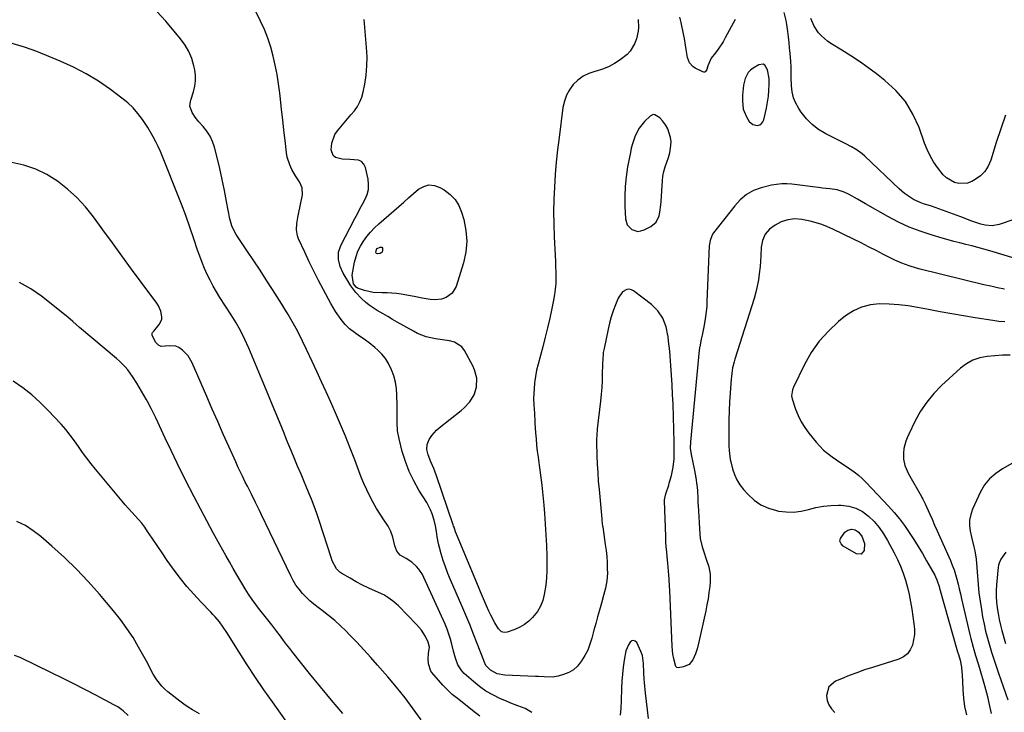
# Model space of a CAD drawing. Units: inches. Extents: x 1915983 to 1921265, y 416620 to 421952.
# Drawn here: x 1917415 to 1917927, y 420464 to 420824 of the extents above; entities that cross this region are included whole.
import ezdxf

# ---------------------------------------------------------------- set-up
doc = ezdxf.new("R2010")
doc.units = ezdxf.units.IN
doc.header["$MEASUREMENT"] = 0
for name, color, linetype in [('1', 7, 'Continuous'), ('7', 7, 'Continuous'), ('8', 7, 'Continuous')]:
    doc.layers.add(name, color=color, linetype=linetype)

msp = doc.modelspace()

# ---------------------------------------------------------------- linework, layer by layer
at = {"layer": '1', "color": 18}
for points in [[(1917796.16, 420769.9, 1778), (1917798.57, 420769.47, 1778), (1917799.74, 420769.82, 1778), (1917800.72, 420770.39, 1778), (1917801.41, 420771.29, 1778), (1917801.91, 420772.41, 1778), (1917803.25, 420778.47, 1778), (1917803.82, 420781.52, 1778), (1917804.26, 420784.58, 1778), (1917804.49, 420787.67, 1778), (1917804.59, 420790.77, 1778), (1917804.59, 420793.9, 1778), (1917803.83, 420798.36, 1778), (1917802.47, 420800.7, 1778), (1917801.56, 420801.27, 1778), (1917799.31, 420800.99, 1778), (1917796.28, 420799.18, 1778), (1917794.9, 420798.12, 1778), (1917793.72, 420796.91, 1778), (1917792.17, 420793.87, 1778), (1917791.35, 420790.37, 1778), (1917791.09, 420788.6, 1778), (1917790.8, 420785.2, 1778), (1917790.72, 420782.25, 1778), (1917791.14, 420777.86, 1778), (1917792.8, 420773.87, 1778), (1917794.32, 420771.53, 1778), (1917796.16, 420769.9, 1778)], [(1917747.81, 420773.45, 1778), (1917745.26, 420775.01, 1778), (1917744.41, 420775.09, 1778), (1917742.8, 420774.33, 1778), (1917739.89, 420771.48, 1778), (1917737.06, 420768.04, 1778), (1917735, 420764.1, 1778), (1917733.55, 420759.82, 1778), (1917732.98, 420757.64, 1778), (1917732.5, 420755.44, 1778), (1917731.06, 420747.85, 1778), (1917730.28, 420742.79, 1778), (1917729.74, 420737.71, 1778), (1917729.56, 420732.6, 1778), (1917729.61, 420727.48, 1778), (1917729.91, 420720.87, 1778), (1917730.87, 420717.68, 1778), (1917733.22, 420715.31, 1778), (1917736.38, 420714.36, 1778), (1917737.99, 420714.55, 1778), (1917739.61, 420715.08, 1778), (1917743.08, 420716.87, 1778), (1917745.86, 420719.18, 1778), (1917747.42, 420722.44, 1778), (1917747.82, 420724.34, 1778), (1917748.38, 420728.18, 1778), (1917748.55, 420730.11, 1778), (1917749.16, 420740.54, 1778), (1917749.45, 420743.07, 1778), (1917749.91, 420745.56, 1778), (1917750.63, 420747.98, 1778), (1917751.52, 420750.36, 1778), (1917752.39, 420752.75, 1778), (1917753.07, 420755.17, 1778), (1917753.45, 420757.66, 1778), (1917753.64, 420760.88, 1778), (1917753.43, 420763.24, 1778), (1917752.03, 420767.64, 1778), (1917750.82, 420769.68, 1778), (1917749.2, 420771.89, 1778), (1917747.81, 420773.45, 1778)]]:
    msp.add_polyline3d(points, dxfattribs=at)
at = {"layer": '7', "color": 18}
for points in [[(1917932.49, 420700.2, 1778), (1917919.3, 420704.19, 1778), (1917916.22, 420705.09, 1778), (1917913.14, 420705.96, 1778), (1917910.04, 420706.77, 1778), (1917906.93, 420707.55, 1778), (1917903.82, 420708.32, 1778), (1917900.72, 420709.12, 1778), (1917897.63, 420709.97, 1778), (1917894.54, 420710.84, 1778), (1917888.9, 420712.49, 1778), (1917883.08, 420714.41, 1778), (1917877.38, 420716.59, 1778), (1917871.84, 420719.17, 1778), (1917866.41, 420722.01, 1778), (1917854.76, 420728.64, 1778), (1917850.52, 420731.05, 1778), (1917846.29, 420733.45, 1778), (1917843.71, 420734.77, 1778), (1917840.06, 420735.92, 1778), (1917836.21, 420736.44, 1778), (1917832.32, 420736.87, 1778), (1917830.38, 420737.11, 1778), (1917827.27, 420737.5, 1778), (1917824.58, 420737.84, 1778), (1917821.9, 420738.18, 1778), (1917819.21, 420738.53, 1778), (1917816.52, 420738.89, 1778), (1917813.85, 420739.1, 1778), (1917811.18, 420739.1, 1778), (1917808.53, 420738.8, 1778), (1917805.9, 420738.29, 1778), (1917800.51, 420736.92, 1778), (1917796.54, 420735.53, 1778), (1917792.89, 420733.44, 1778), (1917789.62, 420730.77, 1778), (1917786.78, 420727.65, 1778), (1917775.8, 420713.61, 1778), (1917775.28, 420712.86, 1778), (1917773.91, 420709.52, 1778), (1917773.61, 420707.73, 1778), (1917773.54, 420706.82, 1778), (1917772.34, 420677.85, 1778), (1917772.18, 420675.28, 1778), (1917771.94, 420672.71, 1778), (1917771.6, 420670.16, 1778), (1917771.17, 420667.61, 1778), (1917770.62, 420664.69, 1778), (1917769.77, 420660.39, 1778), (1917769.34, 420658.25, 1778), (1917768.54, 420654.39, 1778), (1917768.46, 420653.96, 1778), (1917768.37, 420653.3, 1778), (1917768.32, 420652.85, 1778), (1917768.3, 420652.63, 1778), (1917763.69, 420604.9, 1778), (1917763.62, 420601.57, 1778), (1917764.06, 420598.26, 1778), (1917765.8, 420589.95, 1778), (1917766.51, 420586.21, 1778), (1917767.05, 420582.44, 1778), (1917767.36, 420579.79, 1778), (1917767.54, 420575.27, 1778), (1917767.62, 420573.01, 1778), (1917767.68, 420571.88, 1778), (1917768.62, 420556.98, 1778), (1917768.86, 420554.73, 1778), (1917769.78, 420550.33, 1778), (1917770.61, 420547.74, 1778), (1917771.96, 420543.88, 1778), (1917773.22, 420540, 1778), (1917774.02, 420536.06, 1778), (1917774.01, 420532.04, 1778), (1917773.76, 420529.71, 1778), (1917773.37, 420526.53, 1778), (1917772.9, 420523.36, 1778), (1917772.33, 420520.21, 1778), (1917771.68, 420517.06, 1778), (1917767.38, 420497.89, 1778), (1917766.42, 420494.67, 1778), (1917765.04, 420491.62, 1778), (1917763, 420489.22, 1778), (1917760.15, 420487.88, 1778), (1917757.33, 420487.44, 1778), (1917756.63, 420487.66, 1778), (1917756.11, 420488.17, 1778), (1917755.03, 420492.01, 1778), (1917754.64, 420494.46, 1778), (1917754.22, 420498.58, 1778), (1917753, 420527.71, 1778), (1917752.91, 420529.72, 1778), (1917752.68, 420533.73, 1778), (1917752.39, 420537.75, 1778), (1917752.02, 420541.75, 1778), (1917751.66, 420545.04, 1778), (1917751.4, 420547.69, 1778), (1917751.17, 420550.34, 1778), (1917751.02, 420552.99, 1778), (1917750.9, 420555.65, 1778), (1917750.33, 420574.24, 1778), (1917750.33, 420574.71, 1778), (1917750.86, 420577.93, 1778), (1917752.42, 420582.42, 1778), (1917752.75, 420583.51, 1778), (1917753.88, 420587.45, 1778), (1917754.83, 420591.7, 1778), (1917755.25, 420596.04, 1778), (1917755.33, 420600.42, 1778), (1917755.27, 420604.79, 1778), (1917754.67, 420624.42, 1778), (1917754.47, 420629.46, 1778), (1917754.23, 420634.51, 1778), (1917753.92, 420639.55, 1778), (1917753.56, 420644.6, 1778), (1917753.18, 420649.53, 1778), (1917752.95, 420652.1, 1778), (1917752.7, 420654.66, 1778), (1917752.41, 420657.22, 1778), (1917752.08, 420659.78, 1778), (1917752.03, 420660.19, 1778), (1917751.04, 420664.78, 1778), (1917749.33, 420669.16, 1778), (1917746.84, 420673.08, 1778), (1917743.51, 420676.31, 1778), (1917734.14, 420683.45, 1778), (1917733.02, 420684.01, 1778), (1917731.88, 420684.29, 1778), (1917730.72, 420684.13, 1778), (1917728.46, 420682.89, 1778), (1917726.15, 420679.67, 1778), (1917724.75, 420676.1, 1778), (1917723.62, 420673, 1778), (1917722.59, 420669.87, 1778), (1917721.72, 420666.69, 1778), (1917720.95, 420663.48, 1778), (1917718.81, 420653.48, 1778), (1917718.44, 420651.43, 1778), (1917718.11, 420647.26, 1778), (1917718.07, 420646.21, 1778), (1917718.04, 420645.17, 1778), (1917717.92, 420640.2, 1778), (1917717.79, 420636.67, 1778), (1917717.59, 420633.15, 1778), (1917717.3, 420629.63, 1778), (1917716.95, 420626.12, 1778), (1917715.29, 420611.73, 1778), (1917715.19, 420610.85, 1778), (1917715.02, 420609.09, 1778), (1917714.85, 420605.57, 1778), (1917714.87, 420604.69, 1778), (1917715.1, 420597.67, 1778), (1917715.29, 420593.28, 1778), (1917715.53, 420588.89, 1778), (1917715.84, 420584.51, 1778), (1917716.21, 420580.13, 1778), (1917717.62, 420564.96, 1778), (1917717.67, 420564.43, 1778), (1917717.91, 420562.34, 1778), (1917718.05, 420561.3, 1778), (1917718.12, 420560.78, 1778), (1917719.48, 420551.49, 1778), (1917719.88, 420548.37, 1778), (1917720.19, 420545.24, 1778), (1917720.39, 420542.1, 1778), (1917720.5, 420538.95, 1778), (1917720.54, 420536.62, 1778), (1917720.35, 420532.67, 1778), (1917719.63, 420528.79, 1778), (1917718.62, 420524.94, 1778), (1917717.55, 420521.11, 1778), (1917716.49, 420517.41, 1778), (1917715.5, 420513.93, 1778), (1917714.53, 420510.44, 1778), (1917713.59, 420506.94, 1778), (1917712.5, 420502.77, 1778), (1917711.52, 420499.67, 1778), (1917710.34, 420496.66, 1778), (1917708.85, 420493.79, 1778), (1917707.17, 420491.01, 1778), (1917704.96, 420488.31, 1778), (1917702.87, 420486.43, 1778), (1917700.44, 420485.01, 1778), (1917697.79, 420483.92, 1778), (1917694.93, 420483.07, 1778), (1917692.07, 420482.52, 1778), (1917687.69, 420482.69, 1778), (1917684.75, 420482.91, 1778), (1917683.28, 420482.98, 1778), (1917667.17, 420483.6, 1778), (1917663.28, 420484.25, 1778), (1917659.88, 420486.15, 1778), (1917657.45, 420488.65, 1778), (1917656.49, 420490.7, 1778), (1917656.29, 420491.22, 1778), (1917652.91, 420500.05, 1778), (1917650.98, 420504.98, 1778), (1917649.02, 420509.89, 1778), (1917646.99, 420514.78, 1778), (1917644.92, 420519.65, 1778), (1917639.06, 420533.18, 1778), (1917637.69, 420536.52, 1778), (1917636.41, 420539.89, 1778), (1917635.26, 420543.3, 1778), (1917634.19, 420546.74, 1778), (1917633.25, 420550.01, 1778), (1917632.77, 420551.85, 1778), (1917632.04, 420555.59, 1778), (1917631.7, 420558.32, 1778), (1917631.26, 420561.25, 1778), (1917630.56, 420564.13, 1778), (1917629.49, 420567.5, 1778), (1917628.7, 420569.5, 1778), (1917626.67, 420573.3, 1778), (1917622.6, 420579.79, 1778), (1917619.9, 420584.59, 1778), (1917617.51, 420589.52, 1778), (1917615.59, 420594.65, 1778), (1917613.97, 420599.91, 1778), (1917612.29, 420606.46, 1778), (1917611.51, 420610.67, 1778), (1917611.31, 420614.96, 1778), (1917611.36, 420619.28, 1778), (1917611.35, 420621.44, 1778), (1917611.31, 420623.6, 1778), (1917611.17, 420629.33, 1778), (1917610.9, 420632.67, 1778), (1917610.38, 420635.96, 1778), (1917609.51, 420639.17, 1778), (1917608.39, 420642.33, 1778), (1917606.76, 420645.7, 1778), (1917605.22, 420648.18, 1778), (1917603.37, 420650.42, 1778), (1917601.3, 420652.52, 1778), (1917599.73, 420653.91, 1778), (1917596.76, 420656.37, 1778), (1917593.63, 420658.63, 1778), (1917591.79, 420659.89, 1778), (1917589.13, 420661.77, 1778), (1917586.55, 420663.75, 1778), (1917584.24, 420666.01, 1778), (1917582.16, 420668.58, 1778), (1917579.3, 420672.6, 1778), (1917576.79, 420676.85, 1778), (1917573.02, 420683.89, 1778), (1917570.47, 420688.75, 1778), (1917567.98, 420693.64, 1778), (1917565.59, 420698.57, 1778), (1917563.25, 420703.53, 1778), (1917560.03, 420710.52, 1778), (1917559.48, 420712.03, 1778), (1917558.95, 420715.15, 1778), (1917559.17, 420718.39, 1778), (1917559.65, 420721.62, 1778), (1917559.95, 420723.23, 1778), (1917562, 420733.37, 1778), (1917561.98, 420736.9, 1778), (1917560.53, 420740.12, 1778), (1917558.43, 420743.25, 1778), (1917556.57, 420746.53, 1778), (1917555.44, 420748.95, 1778), (1917554.19, 420753.01, 1778), (1917553.83, 420755.12, 1778), (1917553.07, 420761.59, 1778), (1917552.44, 420766.97, 1778), (1917551.82, 420772.35, 1778), (1917551.21, 420777.73, 1778), (1917550.6, 420783.11, 1778), (1917550.25, 420786.25, 1778), (1917549.62, 420791.08, 1778), (1917548.87, 420795.9, 1778), (1917547.93, 420800.68, 1778), (1917546.88, 420805.44, 1778), (1917545.57, 420810.13, 1778), (1917544.06, 420814.74, 1778), (1917542.25, 420819.25, 1778), (1917540.23, 420823.68, 1778), (1917535.71, 420832.78, 1778)], [(1917681.23, 420464.26, 1776), (1917677.83, 420466.23, 1776), (1917674.09, 420467.67, 1776), (1917670.34, 420469.12, 1776), (1917668.48, 420469.89, 1776), (1917664.61, 420471.55, 1776), (1917660.94, 420473.35, 1776), (1917657.4, 420475.36, 1776), (1917654.08, 420477.7, 1776), (1917650.89, 420480.27, 1776), (1917646.14, 420484.49, 1776), (1917644.86, 420485.83, 1776), (1917642.89, 420488.89, 1776), (1917641.65, 420492.41, 1776), (1917640.65, 420496.05, 1776), (1917639.77, 420499.64, 1776), (1917639.04, 420502.33, 1776), (1917638.21, 420504.98, 1776), (1917637.24, 420507.58, 1776), (1917636.16, 420510.15, 1776), (1917625.18, 420534.36, 1776), (1917624.4, 420535.89, 1776), (1917622.52, 420538.73, 1776), (1917621.42, 420540.05, 1776), (1917618.89, 420542.35, 1776), (1917616.01, 420544.18, 1776), (1917612.84, 420546.02, 1776), (1917611.06, 420548.15, 1776), (1917610.04, 420550.92, 1776), (1917608.97, 420555.41, 1776), (1917608.07, 420558.35, 1776), (1917606.61, 420561.05, 1776), (1917604.4, 420564.31, 1776), (1917602.48, 420567.26, 1776), (1917600.63, 420570.25, 1776), (1917598.9, 420573.32, 1776), (1917597.14, 420576.61, 1776), (1917595.55, 420579.88, 1776), (1917594.04, 420583.17, 1776), (1917592.64, 420586.52, 1776), (1917591.31, 420589.89, 1776), (1917589.23, 420595.51, 1776), (1917586.86, 420601.7, 1776), (1917584.41, 420607.86, 1776), (1917581.85, 420613.97, 1776), (1917579.22, 420620.05, 1776), (1917576.79, 420625.51, 1776), (1917574.4, 420630.83, 1776), (1917571.99, 420636.15, 1776), (1917569.56, 420641.45, 1776), (1917567.11, 420646.74, 1776), (1917564.19, 420653, 1776), (1917562.13, 420657.3, 1776), (1917559.98, 420661.54, 1776), (1917558.73, 420663.92, 1776), (1917556.72, 420667.55, 1776), (1917554.63, 420671.13, 1776), (1917552.46, 420674.68, 1776), (1917551.36, 420676.43, 1776), (1917546.46, 420684.14, 1776), (1917543.26, 420689.12, 1776), (1917540.04, 420694.09, 1776), (1917536.77, 420699.02, 1776), (1917533.47, 420703.94, 1776), (1917528.24, 420711.65, 1776), (1917527.56, 420712.72, 1776), (1917526.35, 420714.92, 1776), (1917525.34, 420717.23, 1776), (1917524.6, 420719.63, 1776), (1917524.32, 420720.86, 1776), (1917522.65, 420729.86, 1776), (1917521.52, 420735.59, 1776), (1917520.33, 420741.3, 1776), (1917519.03, 420747, 1776), (1917517.67, 420752.67, 1776), (1917516.3, 420758.14, 1776), (1917515.32, 420761.09, 1776), (1917514.06, 420763.89, 1776), (1917512.4, 420766.47, 1776), (1917510.46, 420768.9, 1776), (1917508.19, 420771.33, 1776), (1917506.32, 420773.65, 1776), (1917504.81, 420776.22, 1776), (1917503.57, 420779.53, 1776), (1917503.89, 420781.94, 1776), (1917504.05, 420782.53, 1776), (1917505.48, 420786.96, 1776), (1917506.15, 420789.78, 1776), (1917506.51, 420792.6, 1776), (1917506.43, 420795.45, 1776), (1917506.05, 420798.32, 1776), (1917505.6, 420800.43, 1776), (1917504.48, 420804.22, 1776), (1917503.03, 420807.86, 1776), (1917501.06, 420811.24, 1776), (1917498.74, 420814.45, 1776), (1917491.06, 420823.61, 1776), (1917486.35, 420828.67, 1776)], [(1917927.46, 420774.85, 1782), (1917925.01, 420767.7, 1782), (1917922.7, 420760.5, 1782), (1917919.91, 420751.32, 1782), (1917918.55, 420748.25, 1782), (1917916.8, 420745.49, 1782), (1917914.46, 420743.21, 1782), (1917911.73, 420741.26, 1782), (1917909.95, 420740.28, 1782), (1917907.75, 420739.44, 1782), (1917903.26, 420739.17, 1782), (1917900.97, 420739.73, 1782), (1917896.79, 420742.13, 1782), (1917895.03, 420743.76, 1782), (1917892.09, 420747.47, 1782), (1917890.11, 420750.49, 1782), (1917888.3, 420753.61, 1782), (1917886.77, 420756.87, 1782), (1917885.41, 420760.22, 1782), (1917882.57, 420768.27, 1782), (1917879.36, 420775.32, 1782), (1917875.45, 420781.85, 1782), (1917870.48, 420787.61, 1782), (1917864.79, 420792.86, 1782), (1917860.39, 420796.27, 1782), (1917856.02, 420799.53, 1782), (1917851.59, 420802.69, 1782), (1917847.04, 420805.69, 1782), (1917842.43, 420808.59, 1782), (1917836.78, 420812, 1782), (1917835.01, 420813.2, 1782), (1917831.8, 420815.97, 1782), (1917830.36, 420817.54, 1782), (1917827.98, 420821.05, 1782), (1917826.3, 420824.99, 1782)], [(1917654.24, 420462.33, 1774), (1917650.4, 420465.31, 1774), (1917648.48, 420466.8, 1774), (1917642.58, 420471.41, 1774), (1917639.94, 420473.61, 1774), (1917637.39, 420475.92, 1774), (1917635, 420478.38, 1774), (1917632.71, 420480.94, 1774), (1917629.32, 420484.98, 1774), (1917628.85, 420485.63, 1774), (1917627.64, 420489.43, 1774), (1917627.38, 420492.14, 1774), (1917627.66, 420494.84, 1774), (1917628.08, 420498.21, 1774), (1917627.47, 420500.78, 1774), (1917625.98, 420503.66, 1774), (1917623.91, 420506.95, 1774), (1917621.4, 420509.91, 1774), (1917611.91, 420519.57, 1774), (1917609.54, 420521.71, 1774), (1917607.04, 420523.65, 1774), (1917604.32, 420525.28, 1774), (1917600.01, 420527.34, 1774), (1917596.63, 420528.87, 1774), (1917593.29, 420530.47, 1774), (1917590.01, 420532.2, 1774), (1917586.78, 420534.02, 1774), (1917582.46, 420536.54, 1774), (1917581.48, 420537.22, 1774), (1917579.79, 420538.86, 1774), (1917577.49, 420543.06, 1774), (1917577.08, 420544.2, 1774), (1917570.71, 420563.98, 1774), (1917569.46, 420567.7, 1774), (1917568.15, 420571.39, 1774), (1917566.73, 420575.04, 1774), (1917565.25, 420578.67, 1774), (1917564, 420581.63, 1774), (1917563.1, 420583.76, 1774), (1917561.33, 420588.04, 1774), (1917559.57, 420592.33, 1774), (1917557.81, 420596.61, 1774), (1917556.61, 420599.47, 1774), (1917555.57, 420601.97, 1774), (1917554.53, 420604.47, 1774), (1917553.5, 420606.97, 1774), (1917552.47, 420609.48, 1774), (1917550.07, 420615.31, 1774), (1917547.84, 420620.72, 1774), (1917545.61, 420626.14, 1774), (1917543.37, 420631.55, 1774), (1917541.12, 420636.96, 1774), (1917534.17, 420653.66, 1774), (1917532.19, 420658.13, 1774), (1917529.98, 420662.49, 1774), (1917527.58, 420666.75, 1774), (1917525.01, 420670.91, 1774), (1917519.12, 420680.03, 1774), (1917517.33, 420682.93, 1774), (1917515.62, 420685.88, 1774), (1917514.04, 420688.9, 1774), (1917512.54, 420691.97, 1774), (1917511.16, 420695.09, 1774), (1917509.85, 420698.24, 1774), (1917508.66, 420701.43, 1774), (1917507.54, 420704.66, 1774), (1917505.65, 420710.39, 1774), (1917503.58, 420716.49, 1774), (1917501.44, 420722.55, 1774), (1917499.18, 420728.57, 1774), (1917496.84, 420734.57, 1774), (1917490.39, 420750.66, 1774), (1917489.31, 420753.27, 1774), (1917488.2, 420755.86, 1774), (1917487.02, 420758.43, 1774), (1917485.8, 420760.98, 1774), (1917484.51, 420763.49, 1774), (1917483.14, 420765.95, 1774), (1917481.66, 420768.35, 1774), (1917478.9, 420772.5, 1774), (1917476.55, 420775.59, 1774), (1917474.02, 420778.51, 1774), (1917471.21, 420781.16, 1774), (1917468.23, 420783.64, 1774), (1917462.32, 420788.06, 1774), (1917456.09, 420792.36, 1774), (1917449.68, 420796.33, 1774), (1917442.98, 420799.79, 1774), (1917436.09, 420802.92, 1774), (1917423.99, 420807.86, 1774), (1917417.59, 420810.14, 1774), (1917411.09, 420812.01, 1774)], [(1917623.72, 420460.32, 1772), (1917619.65, 420466.11, 1772), (1917615.44, 420471.78, 1772), (1917611.02, 420477.31, 1772), (1917606.47, 420482.72, 1772), (1917601.14, 420488.84, 1772), (1917597.58, 420492.86, 1772), (1917593.97, 420496.84, 1772), (1917590.29, 420500.76, 1772), (1917586.56, 420504.63, 1772), (1917584.81, 420506.43, 1772), (1917581.86, 420509.29, 1772), (1917578.82, 420512.05, 1772), (1917575.64, 420514.65, 1772), (1917572.37, 420517.15, 1772), (1917570.16, 420518.74, 1772), (1917567.99, 420520.43, 1772), (1917565.89, 420522.2, 1772), (1917563.92, 420524.11, 1772), (1917562.03, 420526.1, 1772), (1917560.3, 420528.23, 1772), (1917558.69, 420530.44, 1772), (1917557.28, 420532.78, 1772), (1917555.99, 420535.21, 1772), (1917540.79, 420567.04, 1772), (1917539.76, 420569.17, 1772), (1917537.68, 420573.43, 1772), (1917535.56, 420577.67, 1772), (1917533.43, 420581.9, 1772), (1917532.36, 420584.01, 1772), (1917530.84, 420587.06, 1772), (1917529.65, 420589.5, 1772), (1917528.5, 420591.97, 1772), (1917527.37, 420594.44, 1772), (1917523.79, 420602.45, 1772), (1917520.91, 420608.94, 1772), (1917518.03, 420615.44, 1772), (1917515.18, 420621.95, 1772), (1917512.34, 420628.46, 1772), (1917504.75, 420645.95, 1772), (1917502.64, 420649.59, 1772), (1917499.75, 420652.64, 1772), (1917497.81, 420653.97, 1772), (1917496.25, 420654.62, 1772), (1917492.84, 420654.79, 1772), (1917488.55, 420654.55, 1772), (1917487.24, 420655.14, 1772), (1917485.78, 420656.65, 1772), (1917484, 420660.24, 1772), (1917483.92, 420661.27, 1772), (1917483.94, 420661.49, 1772), (1917484.13, 420661.85, 1772), (1917484.83, 420662.45, 1772), (1917487.64, 420665.91, 1772), (1917488.9, 420668.5, 1772), (1917489.03, 420669.92, 1772), (1917488.45, 420672.87, 1772), (1917487.16, 420675.66, 1772), (1917486.32, 420676.96, 1772), (1917478.19, 420687.99, 1772), (1917473.2, 420694.77, 1772), (1917468.22, 420701.56, 1772), (1917463.26, 420708.36, 1772), (1917458.31, 420715.17, 1772), (1917453.37, 420721.98, 1772), (1917449.25, 420727.11, 1772), (1917444.83, 420731.94, 1772), (1917439.96, 420736.33, 1772), (1917434.8, 420740.41, 1772), (1917429.23, 420743.83, 1772), (1917423.43, 420746.7, 1772), (1917417.29, 420748.74, 1772), (1917410.93, 420750.23, 1772)], [(1917627.81, 420738.47, 1782), (1917630.62, 420738.18, 1782), (1917633.49, 420737.18, 1782), (1917635.74, 420735.86, 1782), (1917638.78, 420733.57, 1782), (1917641.37, 420730.92, 1782), (1917643.3, 420727.76, 1782), (1917644.78, 420724.26, 1782), (1917645.87, 420720.52, 1782), (1917646.99, 420714.86, 1782), (1917647.44, 420709.21, 1782), (1917646.9, 420703.56, 1782), (1917645.69, 420697.92, 1782), (1917641.88, 420685.66, 1782), (1917639.92, 420682.25, 1782), (1917636.69, 420680, 1782), (1917634.31, 420679.17, 1782), (1917631.05, 420678.77, 1782), (1917628.53, 420679, 1782), (1917624.32, 420679.66, 1782), (1917620.12, 420680.4, 1782), (1917613.36, 420681.66, 1782), (1917610.95, 420682.03, 1782), (1917606.1, 420682.37, 1782), (1917603.5, 420682.34, 1782), (1917598.82, 420682.55, 1782), (1917594.24, 420683.56, 1782), (1917590.61, 420684.82, 1782), (1917589.93, 420685.26, 1782), (1917588.6, 420687.12, 1782), (1917587.93, 420691.6, 1782), (1917589.18, 420698.31, 1782), (1917589.91, 420701.21, 1782), (1917590.88, 420704.02, 1782), (1917592.2, 420706.68, 1782), (1917593.74, 420709.25, 1782), (1917595.56, 420711.66, 1782), (1917597.48, 420713.98, 1782), (1917599.57, 420716.15, 1782), (1917601.76, 420718.22, 1782), (1917612.13, 420727.32, 1782), (1917614.69, 420729.56, 1782), (1917617.26, 420731.79, 1782), (1917619.84, 420734.01, 1782), (1917622.43, 420736.22, 1782), (1917625.09, 420737.7, 1782), (1917627.81, 420738.47, 1782)], [(1917926.93, 420684.38, 1776), (1917923.36, 420685.02, 1776), (1917919.82, 420685.78, 1776), (1917916.29, 420686.62, 1776), (1917883.17, 420694.76, 1776), (1917881.25, 420695.26, 1776), (1917877.44, 420696.4, 1776), (1917873.69, 420697.74, 1776), (1917870.05, 420699.32, 1776), (1917868.27, 420700.2, 1776), (1917864.07, 420702.39, 1776), (1917860.2, 420704.38, 1776), (1917856.32, 420706.36, 1776), (1917852.42, 420708.31, 1776), (1917848.52, 420710.24, 1776), (1917837.78, 420715.48, 1776), (1917834.92, 420716.76, 1776), (1917832.01, 420717.91, 1776), (1917829.04, 420718.86, 1776), (1917826.01, 420719.68, 1776), (1917821.69, 420720.6, 1776), (1917818.05, 420720.8, 1776), (1917814.42, 420720.35, 1776), (1917810.96, 420719.24, 1776), (1917807.75, 420717.61, 1776), (1917804.89, 420715.54, 1776), (1917802.63, 420712.82, 1776), (1917801.15, 420709.62, 1776), (1917800.54, 420706.14, 1776), (1917800.32, 420701.59, 1776), (1917800.14, 420698.88, 1776), (1917799.91, 420696.16, 1776), (1917799.52, 420692.33, 1776), (1917799.07, 420689.08, 1776), (1917798.49, 420685.86, 1776), (1917797.72, 420682.68, 1776), (1917796.82, 420679.52, 1776), (1917786.84, 420647.97, 1776), (1917786.39, 420646.45, 1776), (1917785.64, 420643.37, 1776), (1917785.21, 420640.57, 1776), (1917785.01, 420638.69, 1776), (1917784.92, 420637.75, 1776), (1917784.33, 420630.3, 1776), (1917784.02, 420625.63, 1776), (1917783.79, 420620.96, 1776), (1917783.68, 420616.28, 1776), (1917783.65, 420611.6, 1776), (1917783.69, 420604.04, 1776), (1917783.72, 420602.84, 1776), (1917783.82, 420600.45, 1776), (1917784.42, 420595.71, 1776), (1917784.68, 420594.55, 1776), (1917785.6, 420590.82, 1776), (1917786.56, 420587.91, 1776), (1917787.78, 420585.14, 1776), (1917789.39, 420582.57, 1776), (1917791.27, 420580.15, 1776), (1917793.53, 420577.65, 1776), (1917796.8, 420574.67, 1776), (1917800.34, 420572.18, 1776), (1917804.29, 420570.42, 1776), (1917808.52, 420569.15, 1776), (1917809.59, 420568.93, 1776), (1917813.49, 420568.46, 1776), (1917817.38, 420568.37, 1776), (1917821.24, 420568.85, 1776), (1917825.08, 420569.71, 1776), (1917828.93, 420570.69, 1776), (1917832.82, 420571.42, 1776), (1917836.76, 420571.8, 1776), (1917840.73, 420571.93, 1776), (1917842.13, 420571.91, 1776), (1917846.04, 420571.42, 1776), (1917849.73, 420570.41, 1776), (1917853.13, 420568.63, 1776), (1917856.32, 420566.33, 1776), (1917859.17, 420563.47, 1776), (1917861.8, 420560.44, 1776), (1917864.11, 420557.16, 1776), (1917866.2, 420553.7, 1776), (1917869.69, 420547.15, 1776), (1917871.4, 420543.71, 1776), (1917872.96, 420540.21, 1776), (1917874.3, 420536.62, 1776), (1917875.5, 420532.97, 1776), (1917876.51, 420529.26, 1776), (1917877.41, 420525.52, 1776), (1917878.16, 420521.75, 1776), (1917878.8, 420517.96, 1776), (1917879.92, 420510.32, 1776), (1917880.15, 420507.51, 1776), (1917880.14, 420504.7, 1776), (1917879.76, 420501.93, 1776), (1917879.14, 420499.17, 1776), (1917878, 420496.75, 1776), (1917876.5, 420494.68, 1776), (1917874.46, 420493.14, 1776), (1917872.06, 420491.96, 1776), (1917858.38, 420487.66, 1776), (1917854.29, 420486.31, 1776), (1917850.22, 420484.89, 1776), (1917846.19, 420483.36, 1776), (1917842.19, 420481.76, 1776), (1917839.22, 420480.52, 1776), (1917835.65, 420477.53, 1776), (1917834.42, 420473.03, 1776), (1917834.84, 420470.48, 1776), (1917835.65, 420468.12, 1776), (1917837.03, 420466.04, 1776), (1917838.78, 420464.15, 1776)], [(1917603.44, 420703.45, 1784), (1917602.48, 420702.83, 1784), (1917601, 420702.68, 1784), (1917600.6, 420702.82, 1784), (1917600.31, 420703.04, 1784), (1917600.18, 420703.38, 1784), (1917600.47, 420704.94, 1784), (1917600.88, 420705.52, 1784), (1917602.44, 420706.22, 1784), (1917602.96, 420706.21, 1784), (1917603.37, 420706.06, 1784), (1917603.62, 420705.7, 1784), (1917603.69, 420704.15, 1784), (1917603.44, 420703.45, 1784)], [(1917927.09, 420667.24, 1774), (1917924, 420667.53, 1774), (1917920.91, 420667.96, 1774), (1917911.81, 420669.44, 1774), (1917905.73, 420670.45, 1774), (1917899.65, 420671.49, 1774), (1917893.57, 420672.58, 1774), (1917887.51, 420673.7, 1774), (1917881.81, 420674.77, 1774), (1917876.9, 420675.56, 1774), (1917871.99, 420676.15, 1774), (1917867.04, 420676.47, 1774), (1917862.08, 420676.6, 1774), (1917857.28, 420676.1, 1774), (1917852.7, 420674.99, 1774), (1917848.43, 420672.97, 1774), (1917844.38, 420670.35, 1774), (1917840.74, 420667.41, 1774), (1917835.44, 420662.51, 1774), (1917830.63, 420657.22, 1774), (1917826.56, 420651.35, 1774), (1917822.98, 420645.07, 1774), (1917817.31, 420633.37, 1774), (1917816.71, 420631.89, 1774), (1917816.25, 420628.77, 1774), (1917816.57, 420627.23, 1774), (1917818.36, 420621.9, 1774), (1917819.7, 420618.57, 1774), (1917821.25, 420615.36, 1774), (1917823.15, 420612.35, 1774), (1917825.27, 420609.46, 1774), (1917829.15, 420604.72, 1774), (1917831.01, 420602.64, 1774), (1917832.98, 420600.67, 1774), (1917835.1, 420598.87, 1774), (1917837.33, 420597.18, 1774), (1917839.66, 420595.59, 1774), (1917841.97, 420594.02, 1774), (1917844.3, 420592.46, 1774), (1917846.63, 420590.91, 1774), (1917848.91, 420589.29, 1774), (1917851.1, 420587.58, 1774), (1917853.17, 420585.71, 1774), (1917855.15, 420583.74, 1774), (1917866.71, 420571.42, 1774), (1917869.6, 420568.18, 1774), (1917872.37, 420564.86, 1774), (1917874.98, 420561.4, 1774), (1917877.47, 420557.86, 1774), (1917879.83, 420554.22, 1774), (1917882.14, 420550.54, 1774), (1917884.36, 420546.81, 1774), (1917886.51, 420543.05, 1774), (1917890.7, 420535.54, 1774), (1917891.12, 420534.75, 1774), (1917891.85, 420533.12, 1774), (1917893, 420529.73, 1774), (1917893.25, 420528.87, 1774), (1917902.57, 420495.79, 1774), (1917902.99, 420494.35, 1774), (1917903.85, 420491.46, 1774), (1917904.56, 420487.73, 1774), (1917904.84, 420485.22, 1774), (1917904.92, 420483.96, 1774), (1917905.25, 420476.13, 1774), (1917905.63, 420471.7, 1774), (1917906.26, 420467.3, 1774), (1917907.27, 420462.99, 1774)], [(1917929.99, 420650.04, 1772), (1917925.97, 420649.93, 1772), (1917921.96, 420649.69, 1772), (1917917.96, 420649.37, 1772), (1917914.12, 420648.62, 1772), (1917910.49, 420647.42, 1772), (1917907.17, 420645.52, 1772), (1917904.05, 420643.16, 1772), (1917894.28, 420634.13, 1772), (1917890.26, 420629.98, 1772), (1917886.58, 420625.58, 1772), (1917883.4, 420620.8, 1772), (1917880.57, 420615.76, 1772), (1917877.17, 420608.87, 1772), (1917876.37, 420607.07, 1772), (1917875.68, 420605.22, 1772), (1917874.73, 420601.4, 1772), (1917874.43, 420599.1, 1772), (1917874.48, 420595.88, 1772), (1917875.12, 420592.68, 1772), (1917877.03, 420588.2, 1772), (1917883.78, 420576.53, 1772), (1917884.05, 420576.06, 1772), (1917884.56, 420575.13, 1772), (1917885.72, 420572.72, 1772), (1917887.96, 420567.66, 1772), (1917889.3, 420564.64, 1772), (1917890.64, 420561.62, 1772), (1917891.98, 420558.6, 1772), (1917893.33, 420555.59, 1772), (1917898.85, 420543.22, 1772), (1917899.85, 420540.83, 1772), (1917900.76, 420538.4, 1772), (1917901.54, 420535.94, 1772), (1917902.24, 420533.44, 1772), (1917902.86, 420530.92, 1772), (1917903.48, 420528.4, 1772), (1917904.08, 420525.87, 1772), (1917904.66, 420523.34, 1772), (1917908.9, 420504.8, 1772), (1917909.43, 420502.58, 1772), (1917910.62, 420498.18, 1772), (1917911.95, 420493.81, 1772), (1917913.27, 420489.45, 1772), (1917913.92, 420487.26, 1772), (1917916.55, 420478.29, 1772), (1917917.09, 420476.38, 1772), (1917918.06, 420472.53, 1772), (1917918.65, 420469.84, 1772), (1917919.33, 420466.71, 1772), (1917920.04, 420463.58, 1772)], [(1917553.67, 420459.63, 1768), (1917546.44, 420469.7, 1768), (1917541.98, 420476.04, 1768), (1917537.61, 420482.45, 1768), (1917533.36, 420488.94, 1768), (1917529.2, 420495.49, 1768), (1917522.8, 420505.79, 1768), (1917520.93, 420508.6, 1768), (1917518.87, 420511.3, 1768), (1917516.67, 420513.88, 1768), (1917515.53, 420515.13, 1768), (1917514.37, 420516.36, 1768), (1917509.21, 420521.69, 1768), (1917505.54, 420525.65, 1768), (1917501.99, 420529.71, 1768), (1917498.62, 420533.92, 1768), (1917495.38, 420538.24, 1768), (1917494.49, 420539.47, 1768), (1917491.79, 420543.28, 1768), (1917489.11, 420547.12, 1768), (1917486.49, 420550.99, 1768), (1917483.9, 420554.88, 1768), (1917481.6, 420558.38, 1768), (1917480.12, 420560.5, 1768), (1917478.58, 420562.56, 1768), (1917476.92, 420564.53, 1768), (1917475.19, 420566.44, 1768), (1917473.42, 420568.33, 1768), (1917471.68, 420570.24, 1768), (1917469.98, 420572.18, 1768), (1917468.3, 420574.15, 1768), (1917454.47, 420590.65, 1768), (1917452.16, 420593.52, 1768), (1917449.91, 420596.43, 1768), (1917447.76, 420599.42, 1768), (1917445.69, 420602.47, 1768), (1917443.59, 420605.49, 1768), (1917441.39, 420608.44, 1768), (1917439.05, 420611.27, 1768), (1917436.61, 420614.02, 1768), (1917429.97, 420621.13, 1768), (1917425.75, 420625.34, 1768), (1917421.33, 420629.33, 1768), (1917416.64, 420633, 1768), (1917411.77, 420636.44, 1768)], [(1917508.48, 420463.5, 1766), (1917504.85, 420465.6, 1766), (1917502.6, 420467.03, 1766), (1917500.41, 420468.56, 1766), (1917498.27, 420470.16, 1766), (1917492.11, 420474.99, 1766), (1917490.49, 420476.39, 1766), (1917488.97, 420477.88, 1766), (1917486.32, 420481.23, 1766), (1917484.44, 420484.08, 1766), (1917483.59, 420485.65, 1766), (1917481.65, 420489.67, 1766), (1917476.92, 420498.18, 1766), (1917473.98, 420503.11, 1766), (1917470.86, 420507.92, 1766), (1917467.45, 420512.53, 1766), (1917463.86, 420517.02, 1766), (1917456.5, 420525.68, 1766), (1917450.66, 420532.25, 1766), (1917444.63, 420538.63, 1766), (1917438.32, 420544.73, 1766), (1917431.83, 420550.66, 1766), (1917426.07, 420555.67, 1766), (1917422.17, 420558.68, 1766), (1917418.07, 420561.35, 1766), (1917413.67, 420563.51, 1766)], [(1917845.49, 420559.04, 1778), (1917847.46, 420559.49, 1778), (1917849.35, 420559.18, 1778), (1917850.98, 420558.2, 1778), (1917852.85, 420555.89, 1778), (1917854.27, 420552.03, 1778), (1917853.99, 420548.41, 1778), (1917852.5, 420546.5, 1778), (1917850.08, 420546.62, 1778), (1917843.19, 420550.67, 1778), (1917842.07, 420551.91, 1778), (1917841.47, 420553.22, 1778), (1917841.65, 420554.65, 1778), (1917843.9, 420557.88, 1778), (1917845.49, 420559.04, 1778)], [(1917927.69, 420547.57, 1768), (1917925.02, 420543.96, 1768), (1917924.15, 420541.91, 1768), (1917923.9, 420540.83, 1768), (1917923.73, 420539.73, 1768), (1917922.9, 420530.57, 1768), (1917922.73, 420527.56, 1768), (1917922.7, 420524.56, 1768), (1917922.88, 420521.56, 1768), (1917923.19, 420518.56, 1768), (1917923.66, 420515.58, 1768), (1917924.21, 420512.61, 1768), (1917924.88, 420509.67, 1768), (1917925.62, 420506.74, 1768), (1917927.45, 420500.11, 1768)], [(1917741.92, 420461.14, 1776), (1917741.4, 420465.53, 1776), (1917740.9, 420469.93, 1776), (1917740.41, 420474.32, 1776), (1917739.81, 420479.85, 1776), (1917739.65, 420481.49, 1776), (1917739.44, 420484.77, 1776), (1917739.27, 420489.7, 1776), (1917738.76, 420493.89, 1776), (1917738.03, 420495.86, 1776), (1917735.79, 420500.53, 1776), (1917734.98, 420501.29, 1776), (1917734.14, 420501.66, 1776), (1917733.26, 420501.42, 1776), (1917732.34, 420500.79, 1776), (1917731.47, 420499.32, 1776), (1917730.21, 420496.19, 1776), (1917729.27, 420491.33, 1776), (1917728.74, 420487.72, 1776), (1917728.38, 420484.09, 1776), (1917728.15, 420480.44, 1776), (1917727.98, 420476.8, 1776), (1917727.73, 420470.17, 1776), (1917727.53, 420466.5, 1776), (1917727.24, 420462.85, 1776)], [(1917471.4, 420462.71, 1764), (1917468.82, 420465.02, 1764), (1917466.05, 420467.09, 1764), (1917465.07, 420467.68, 1764), (1917464.06, 420468.25, 1764), (1917454.67, 420473.16, 1764), (1917448.94, 420476.13, 1764), (1917443.19, 420479.07, 1764), (1917437.42, 420481.96, 1764), (1917431.63, 420484.82, 1764), (1917415.38, 420492.79, 1764), (1917412.44, 420493.74, 1764)]]:
    msp.add_polyline3d(points, dxfattribs=at)
at = {"layer": '8', "color": 18}
for points in [[(1917786.94, 420824.52, 1780), (1917781.85, 420814.89, 1780), (1917780.71, 420812.87, 1780), (1917778.15, 420809.01, 1780), (1917776.74, 420807.17, 1780), (1917774.59, 420804.42, 1780), (1917772.84, 420800.41, 1780), (1917772.18, 420798.51, 1780), (1917771.61, 420797.47, 1780), (1917771.22, 420797.19, 1780), (1917770.75, 420797.14, 1780), (1917770.23, 420797.24, 1780), (1917766.17, 420799.22, 1780), (1917765.01, 420799.99, 1780), (1917763.26, 420802.02, 1780), (1917762.28, 420804.68, 1780), (1917761.48, 420808.95, 1780), (1917761.22, 420811.19, 1780), (1917760.67, 420814.58, 1780), (1917760.34, 420816.27, 1780), (1917758.9, 420822.92, 1780), (1917758.25, 420825.72, 1780)], [(1917931.87, 420720.5, 1780), (1917924.29, 420717.95, 1780), (1917920.6, 420717.25, 1780), (1917916.86, 420717.57, 1780), (1917914.72, 420718.09, 1780), (1917910.01, 420719.62, 1780), (1917904.24, 420721.87, 1780), (1917900.46, 420723.31, 1780), (1917896.66, 420724.72, 1780), (1917892.84, 420726.06, 1780), (1917889.01, 420727.37, 1780), (1917884.89, 420728.75, 1780), (1917883.13, 420729.4, 1780), (1917879.76, 420731, 1780), (1917876.58, 420732.99, 1780), (1917875.06, 420734.09, 1780), (1917872.22, 420736.53, 1780), (1917854.32, 420753.48, 1780), (1917853.07, 420754.58, 1780), (1917850.4, 420756.56, 1780), (1917847.53, 420758.26, 1780), (1917844.58, 420759.83, 1780), (1917843.09, 420760.59, 1780), (1917834.04, 420765.12, 1780), (1917830.36, 420767.33, 1780), (1917826.97, 420769.88, 1780), (1917824.03, 420772.92, 1780), (1917821.37, 420776.29, 1780), (1917820.1, 420778.19, 1780), (1917818.57, 420780.96, 1780), (1917817.37, 420783.84, 1780), (1917816.67, 420786.88, 1780), (1917816.29, 420790.02, 1780), (1917816.14, 420794.35, 1780), (1917816.09, 420796.48, 1780), (1917816.02, 420800.74, 1780), (1917815.96, 420801.8, 1780), (1917815.88, 420802.87, 1780), (1917815.53, 420806.88, 1780), (1917815.26, 420809.74, 1780), (1917814.98, 420812.6, 1780), (1917814.67, 420815.45, 1780), (1917814.34, 420818.3, 1780), (1917813.91, 420821.89, 1780), (1917813.57, 420823.99, 1780), (1917812.49, 420828.11, 1780)], [(1917736.6, 420824.56, 1780), (1917736.67, 420820.42, 1780), (1917736.5, 420818.37, 1780), (1917735.62, 420814.38, 1780), (1917734.7, 420811.94, 1780), (1917732.33, 420808, 1780), (1917730.77, 420806.34, 1780), (1917727.16, 420803.48, 1780), (1917724.23, 420801.6, 1780), (1917721.2, 420799.97, 1780), (1917717.99, 420798.71, 1780), (1917714.67, 420797.68, 1780), (1917714.01, 420797.52, 1780), (1917710.85, 420796.42, 1780), (1917707.9, 420794.98, 1780), (1917705.27, 420793.02, 1780), (1917702.85, 420790.71, 1780), (1917700.89, 420788, 1780), (1917699.28, 420785.13, 1780), (1917698.2, 420782.01, 1780), (1917697.47, 420778.74, 1780), (1917695.46, 420763.12, 1780), (1917694.69, 420756.7, 1780), (1917694.02, 420750.28, 1780), (1917693.47, 420743.84, 1780), (1917693.01, 420737.39, 1780), (1917692.72, 420730.94, 1780), (1917692.58, 420724.49, 1780), (1917692.65, 420718.03, 1780), (1917692.88, 420711.58, 1780), (1917693.39, 420701.8, 1780), (1917693.52, 420698.89, 1780), (1917693.63, 420695.98, 1780), (1917693.7, 420693.07, 1780), (1917693.74, 420690.16, 1780), (1917693.68, 420687.26, 1780), (1917693.49, 420684.36, 1780), (1917693.12, 420681.49, 1780), (1917692.63, 420678.63, 1780), (1917691.73, 420674.27, 1780), (1917690.65, 420669.25, 1780), (1917689.5, 420664.24, 1780), (1917688.27, 420659.26, 1780), (1917686.97, 420654.29, 1780), (1917684.56, 420645.37, 1780), (1917683.79, 420642.15, 1780), (1917683.16, 420638.92, 1780), (1917682.73, 420635.65, 1780), (1917682.43, 420632.36, 1780), (1917682.19, 420627.56, 1780), (1917682.26, 420623.95, 1780), (1917682.62, 420619.83, 1780), (1917682.88, 420615.29, 1780), (1917682.92, 420614.64, 1780), (1917683.23, 420609.59, 1780), (1917683.47, 420606.42, 1780), (1917683.76, 420603.26, 1780), (1917684.12, 420600.1, 1780), (1917684.53, 420596.95, 1780), (1917685.11, 420592.86, 1780), (1917685.8, 420587.67, 1780), (1917686.43, 420582.46, 1780), (1917686.97, 420577.25, 1780), (1917687.46, 420572.03, 1780), (1917687.82, 420567.73, 1780), (1917688.24, 420562.16, 1780), (1917688.59, 420556.57, 1780), (1917688.83, 420550.99, 1780), (1917689.01, 420545.4, 1780), (1917689.09, 420541.88, 1780), (1917689.07, 420538.05, 1780), (1917688.89, 420534.24, 1780), (1917688.49, 420530.44, 1780), (1917687.75, 420525.58, 1780), (1917686.93, 420522.46, 1780), (1917685.79, 420519.49, 1780), (1917684.17, 420516.75, 1780), (1917681.69, 420513.55, 1780), (1917679.65, 420511.59, 1780), (1917677.45, 420509.86, 1780), (1917675, 420508.49, 1780), (1917672.4, 420507.36, 1780), (1917668.39, 420505.98, 1780), (1917666.97, 420505.8, 1780), (1917665.59, 420506.2, 1780), (1917663.91, 420507.63, 1780), (1917662.03, 420510.87, 1780), (1917659.91, 420514.87, 1780), (1917658.94, 420516.91, 1780), (1917657.7, 420519.68, 1780), (1917656.64, 420522.12, 1780), (1917655.6, 420524.56, 1780), (1917654.57, 420527, 1780), (1917653.54, 420529.44, 1780), (1917642.15, 420556.86, 1780), (1917641.68, 420558.05, 1780), (1917640.86, 420560.47, 1780), (1917640.66, 420561.07, 1780), (1917640.45, 420561.68, 1780), (1917631.67, 420587.3, 1780), (1917630.32, 420590.97, 1780), (1917628.8, 420594.57, 1780), (1917627.38, 420598.19, 1780), (1917626.79, 420600.9, 1780), (1917626.86, 420603.57, 1780), (1917627.84, 420606.05, 1780), (1917629.33, 420608.28, 1780), (1917631.73, 420610.97, 1780), (1917633.09, 420612.17, 1780), (1917644.49, 420621.14, 1780), (1917646.13, 420622.55, 1780), (1917649.06, 420625.71, 1780), (1917651.38, 420629.31, 1780), (1917652.61, 420633.29, 1780), (1917652.63, 420637.95, 1780), (1917651.53, 420642.3, 1780), (1917650.61, 420644.37, 1780), (1917646.28, 420652.36, 1780), (1917644.84, 420654.28, 1780), (1917641.07, 420656.8, 1780), (1917638.56, 420657.42, 1780), (1917633.67, 420658.06, 1780), (1917631.24, 420658.48, 1780), (1917626.44, 420659.55, 1780), (1917621.88, 420661.27, 1780), (1917619.7, 420662.39, 1780), (1917611.3, 420667.18, 1780), (1917608.84, 420668.58, 1780), (1917606.4, 420670, 1780), (1917603.95, 420671.43, 1780), (1917600.83, 420673.28, 1780), (1917596.8, 420675.96, 1780), (1917594.91, 420677.46, 1780), (1917592.75, 420679.36, 1780), (1917589.76, 420682.54, 1780), (1917587.24, 420686.09, 1780), (1917583.29, 420692.61, 1780), (1917581.66, 420696.05, 1780), (1917580.78, 420699.75, 1780), (1917580.87, 420703.49, 1780), (1917582.07, 420707.03, 1780), (1917589.29, 420721, 1780), (1917590.6, 420723.52, 1780), (1917591.93, 420726.03, 1780), (1917593.28, 420728.53, 1780), (1917594.63, 420731.02, 1780), (1917595.68, 420733.56, 1780), (1917596.35, 420736.15, 1780), (1917596.44, 420738.82, 1780), (1917596.14, 420741.54, 1780), (1917594.81, 420747.59, 1780), (1917593.96, 420749.36, 1780), (1917592.8, 420750.71, 1780), (1917591.18, 420751.45, 1780), (1917586.65, 420751.68, 1780), (1917582.73, 420751.89, 1780), (1917579.22, 420752.82, 1780), (1917578.01, 420753.77, 1780), (1917576.96, 420756.79, 1780), (1917577.28, 420760.23, 1780), (1917578.93, 420764.64, 1780), (1917580.28, 420766.65, 1780), (1917581.96, 420768.65, 1780), (1917583.74, 420770.76, 1780), (1917585.51, 420772.87, 1780), (1917587.28, 420774.99, 1780), (1917589.05, 420777.1, 1780), (1917590.63, 420779.31, 1780), (1917591.96, 420781.63, 1780), (1917592.92, 420784.13, 1780), (1917593.63, 420786.75, 1780), (1917594.41, 420790.84, 1780), (1917595.12, 420795.6, 1780), (1917595.57, 420800.38, 1780), (1917595.62, 420805.18, 1780), (1917595.42, 420809.99, 1780), (1917594.2, 420824.5, 1780)], [(1917583.09, 420463.73, 1770), (1917577.19, 420470.57, 1770), (1917571.41, 420477.51, 1770), (1917565.71, 420484.52, 1770), (1917557.07, 420495.35, 1770), (1917555.42, 420497.44, 1770), (1917553.79, 420499.55, 1770), (1917552.19, 420501.68, 1770), (1917550.6, 420503.82, 1770), (1917548.74, 420506.35, 1770), (1917546.07, 420509.82, 1770), (1917543.33, 420513.23, 1770), (1917541.96, 420514.95, 1770), (1917539.29, 420518.42, 1770), (1917537.9, 420520.27, 1770), (1917535.93, 420522.97, 1770), (1917534.03, 420525.72, 1770), (1917532.23, 420528.54, 1770), (1917530.49, 420531.4, 1770), (1917527.99, 420535.71, 1770), (1917526.05, 420539.09, 1770), (1917524.13, 420542.48, 1770), (1917522.21, 420545.87, 1770), (1917519.11, 420551.4, 1770), (1917515.69, 420557.59, 1770), (1917512.31, 420563.79, 1770), (1917509.01, 420570.04, 1770), (1917505.76, 420576.32, 1770), (1917503.33, 420581.08, 1770), (1917500.1, 420587.48, 1770), (1917496.93, 420593.9, 1770), (1917493.82, 420600.36, 1770), (1917490.77, 420606.84, 1770), (1917485.88, 420617.34, 1770), (1917484.7, 420619.82, 1770), (1917483.47, 420622.27, 1770), (1917481.51, 420625.89, 1770), (1917480.83, 420627.09, 1770), (1917476.01, 420635.4, 1770), (1917473.78, 420638.92, 1770), (1917471.3, 420642.28, 1770), (1917469.94, 420643.87, 1770), (1917467.03, 420646.84, 1770), (1917465.48, 420648.23, 1770), (1917446.25, 420664.35, 1770), (1917444.48, 420665.87, 1770), (1917442.74, 420667.43, 1770), (1917440.11, 420669.73, 1770), (1917439.2, 420670.47, 1770), (1917426.4, 420680.71, 1770), (1917420.83, 420684.53, 1770), (1917414.98, 420687.78, 1770)], [(1917933.53, 420595.16, 1770), (1917925.93, 420590.83, 1770), (1917922.42, 420588.5, 1770), (1917919.25, 420585.72, 1770), (1917916.57, 420582.49, 1770), (1917914.48, 420578.85, 1770), (1917910.36, 420569.89, 1770), (1917909.4, 420567.1, 1770), (1917908.83, 420564.26, 1770), (1917908.82, 420561.37, 1770), (1917909.2, 420558.44, 1770), (1917910.08, 420554.65, 1770), (1917911.02, 420550.37, 1770), (1917911.48, 420548.22, 1770), (1917912.21, 420543.91, 1770), (1917912.64, 420539.56, 1770), (1917912.91, 420535.15, 1770), (1917913.26, 420530.77, 1770), (1917913.7, 420526.4, 1770), (1917914.28, 420522.04, 1770), (1917914.96, 420517.7, 1770), (1917915.62, 420513.93, 1770), (1917916.33, 420510.19, 1770), (1917917.14, 420506.47, 1770), (1917918.07, 420502.78, 1770), (1917919.1, 420499.11, 1770), (1917920.21, 420495.47, 1770), (1917921.37, 420491.83, 1770), (1917922.57, 420488.21, 1770), (1917923.81, 420484.61, 1770), (1917928.65, 420470.81, 1770)]]:
    msp.add_polyline3d(points, dxfattribs=at)

doc.saveas('drawing.dxf')
